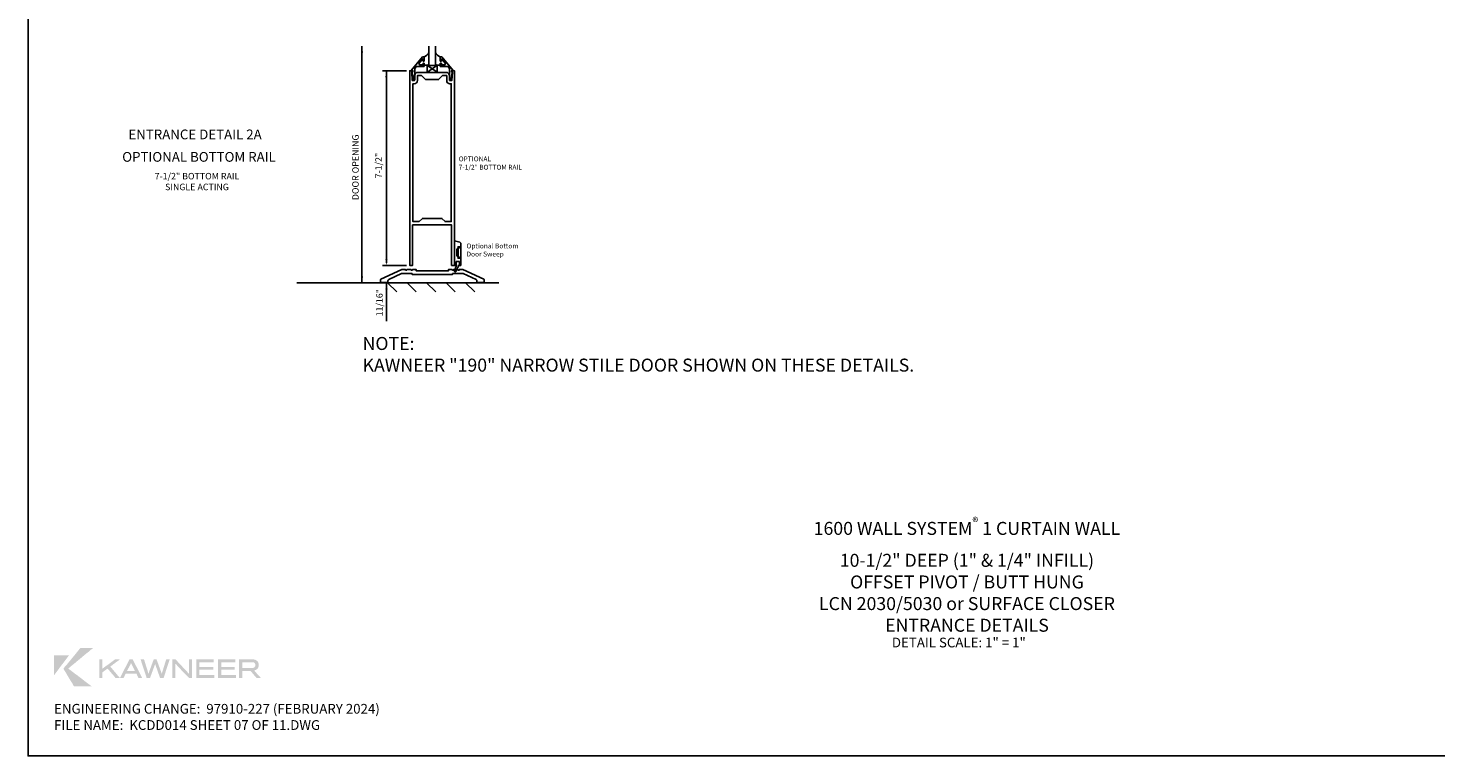
# Model space of a CAD drawing. Extents: x 0 to 102, y 0 to 62.
# Drawn here: x 0 to 54, y 0 to 28 of the extents above; entities that cross this region are included whole.
import ezdxf
from ezdxf.enums import TextEntityAlignment as Align

# ---------------------------------------------------------------- set-up
doc = ezdxf.new("R2010")
doc.units = 0
doc.header["$LTSCALE"] = 0.5
doc.header["$MEASUREMENT"] = 0
doc.layers.get('0').update_dxf_attribs({"linetype": 'CONTINUOUS'})
for name, color, linetype in [('FORMAT', 7, 'CONTINUOUS'), ('Kawneer Logo-English', 7, 'CONTINUOUS'), ('PART_NUMBERS', 6, 'CONTINUOUS'), ('R-ANNO-DIMS', 3, 'CONTINUOUS'), ('R-SWTS-DET1', 1, 'CONTINUOUS'), ('R-SWTS-DET2', 4, 'CONTINUOUS'), ('R-SWTS-DET3', 5, 'CONTINUOUS'), ('TEXT', 3, 'CONTINUOUS')]:
    doc.layers.add(name, color=color, linetype=linetype)
doc.styles.get("Standard").update_dxf_attribs({"font": 'arial.ttf'})

# ---------------------------------------------------------------- blocks, each defined once
blk = doc.blocks.new('Kawneer Logo English')
at = {"layer": 'Kawneer Logo-English'}
for points in [[(0.271, 0.034), (0.269, 0.035), (0.263, 0.039), (0.255, 0.045), (0.244, 0.054), (0.231, 0.063), (0.217, 0.074), (0.202, 0.086), (0.186, 0.098), (0.171, 0.11), (0.155, 0.121), (0.141, 0.132), (0.128, 0.142), (0.118, 0.15), (0.109, 0.156), (0.104, 0.16), (0.102, 0.162), (0.104, 0.164), (0.11, 0.168), (0.119, 0.176), (0.13, 0.185), (0.144, 0.196), (0.159, 0.209), (0.175, 0.222), (0.192, 0.236), (0.208, 0.25), (0.224, 0.263), (0.239, 0.275), (0.253, 0.286), (0.264, 0.296), (0.273, 0.303), (0.279, 0.308), (0.281, 0.309), (0.28, 0.309), (0.277, 0.31), (0.272, 0.31), (0.267, 0.31), (0.26, 0.31), (0.252, 0.31), (0.244, 0.31), (0.235, 0.31), (0.227, 0.31), (0.218, 0.309), (0.211, 0.309), (0.204, 0.309), (0.198, 0.309), (0.193, 0.309), (0.19, 0.309), (0.189, 0.309), (0.188, 0.308), (0.184, 0.303), (0.178, 0.296), (0.17, 0.286), (0.161, 0.275), (0.151, 0.262), (0.14, 0.249), (0.128, 0.235), (0.117, 0.221), (0.106, 0.208), (0.096, 0.195), (0.086, 0.184), (0.078, 0.175), (0.072, 0.167), (0.069, 0.163), (0.067, 0.161), (0.068, 0.16), (0.07, 0.156), (0.074, 0.149), (0.079, 0.141), (0.085, 0.131), (0.091, 0.121), (0.098, 0.109), (0.105, 0.097), (0.112, 0.085), (0.119, 0.074), (0.126, 0.063), (0.132, 0.054), (0.136, 0.045), (0.14, 0.039), (0.143, 0.035), (0.143, 0.034)], [(0, 0.256), (0, 0.114), (0.001, 0.115), (0.005, 0.12), (0.01, 0.127), (0.017, 0.136), (0.025, 0.147), (0.034, 0.159), (0.043, 0.172), (0.053, 0.185), (0.063, 0.198), (0.073, 0.211), (0.082, 0.223), (0.09, 0.234), (0.097, 0.243), (0.102, 0.25), (0.106, 0.255), (0.107, 0.256)], [(0.809, 0.228), (0.779, 0.131), (0.778, 0.129), (0.778, 0.127), (0.777, 0.125), (0.777, 0.124), (0.776, 0.125), (0.776, 0.126), (0.776, 0.127), (0.776, 0.127), (0.776, 0.128), (0.775, 0.129), (0.774, 0.132), (0.772, 0.137), (0.77, 0.144), (0.767, 0.151), (0.764, 0.16), (0.761, 0.169), (0.757, 0.178), (0.754, 0.187), (0.751, 0.196), (0.747, 0.205), (0.745, 0.212), (0.742, 0.219), (0.741, 0.223), (0.739, 0.227), (0.739, 0.228), (0.719, 0.228), (0.684, 0.134), (0.683, 0.131), (0.682, 0.128), (0.682, 0.126), (0.681, 0.124), (0.681, 0.125), (0.681, 0.126), (0.68, 0.127), (0.68, 0.129), (0.679, 0.13), (0.678, 0.133), (0.677, 0.138), (0.675, 0.144), (0.673, 0.152), (0.67, 0.16), (0.667, 0.169), (0.664, 0.178), (0.661, 0.187), (0.659, 0.196), (0.656, 0.205), (0.654, 0.212), (0.652, 0.219), (0.65, 0.223), (0.649, 0.227), (0.649, 0.228), (0.624, 0.228), (0.668, 0.093), (0.692, 0.093), (0.726, 0.186), (0.727, 0.188), (0.728, 0.191), (0.728, 0.193), (0.729, 0.195), (0.73, 0.192), (0.731, 0.189), (0.732, 0.186), (0.733, 0.183), (0.765, 0.093), (0.79, 0.093), (0.834, 0.228), (0.831, 0.228)], [(0.973, 0.228), (0.973, 0.135), (0.973, 0.126), (0.973, 0.126), (0.973, 0.124), (0.972, 0.125), (0.971, 0.126), (0.964, 0.134), (0.876, 0.228), (0.853, 0.228), (0.853, 0.093), (0.876, 0.093), (0.876, 0.193), (0.876, 0.193), (0.876, 0.194), (0.875, 0.195), (0.875, 0.197), (0.876, 0.197), (0.876, 0.196), (0.876, 0.195), (0.878, 0.194), (0.88, 0.192), (0.881, 0.191), (0.882, 0.19), (0.885, 0.187), (0.889, 0.182), (0.895, 0.176), (0.902, 0.168), (0.91, 0.16), (0.918, 0.151), (0.927, 0.142), (0.936, 0.133), (0.944, 0.124), (0.952, 0.115), (0.959, 0.108), (0.965, 0.102), (0.97, 0.097), (0.973, 0.094), (0.974, 0.093), (0.995, 0.093), (0.995, 0.228), (0.993, 0.228)], [(1.049, 0.153), (1.051, 0.153), (1.055, 0.153), (1.06, 0.153), (1.067, 0.153), (1.074, 0.153), (1.083, 0.153), (1.092, 0.153), (1.101, 0.153), (1.11, 0.153), (1.118, 0.153), (1.126, 0.153), (1.133, 0.153), (1.14, 0.153), (1.144, 0.153), (1.147, 0.153), (1.148, 0.153), (1.148, 0.173), (1.147, 0.173), (1.144, 0.173), (1.14, 0.173), (1.133, 0.173), (1.126, 0.173), (1.118, 0.173), (1.11, 0.173), (1.101, 0.173), (1.092, 0.173), (1.083, 0.173), (1.074, 0.173), (1.067, 0.173), (1.06, 0.173), (1.055, 0.173), (1.051, 0.173), (1.049, 0.173), (1.049, 0.175), (1.049, 0.179), (1.049, 0.184), (1.049, 0.19), (1.049, 0.195), (1.049, 0.2), (1.049, 0.204), (1.049, 0.207), (1.051, 0.207), (1.055, 0.207), (1.06, 0.207), (1.067, 0.207), (1.075, 0.207), (1.083, 0.207), (1.093, 0.207), (1.102, 0.207), (1.111, 0.207), (1.12, 0.207), (1.128, 0.207), (1.136, 0.207), (1.142, 0.207), (1.147, 0.207), (1.15, 0.207), (1.151, 0.207), (1.151, 0.228), (1.148, 0.228), (1.026, 0.228), (1.026, 0.093), (1.156, 0.093), (1.156, 0.114), (1.154, 0.114), (1.151, 0.114), (1.146, 0.114), (1.14, 0.114), (1.132, 0.114), (1.123, 0.114), (1.114, 0.114), (1.104, 0.114), (1.095, 0.114), (1.085, 0.114), (1.076, 0.114), (1.068, 0.114), (1.061, 0.114), (1.055, 0.114), (1.051, 0.114), (1.049, 0.114), (1.049, 0.116), (1.049, 0.121), (1.049, 0.127), (1.049, 0.133), (1.049, 0.14), (1.049, 0.145), (1.049, 0.15)], [(1.206, 0.153), (1.207, 0.153), (1.211, 0.153), (1.217, 0.153), (1.223, 0.153), (1.231, 0.153), (1.239, 0.153), (1.248, 0.153), (1.257, 0.153), (1.266, 0.153), (1.274, 0.153), (1.283, 0.153), (1.29, 0.153), (1.296, 0.153), (1.3, 0.153), (1.303, 0.153), (1.304, 0.153), (1.304, 0.173), (1.303, 0.173), (1.3, 0.173), (1.296, 0.173), (1.29, 0.173), (1.283, 0.173), (1.274, 0.173), (1.266, 0.173), (1.257, 0.173), (1.248, 0.173), (1.239, 0.173), (1.231, 0.173), (1.223, 0.173), (1.217, 0.173), (1.211, 0.173), (1.207, 0.173), (1.206, 0.173), (1.206, 0.175), (1.206, 0.179), (1.206, 0.184), (1.206, 0.19), (1.206, 0.195), (1.206, 0.2), (1.206, 0.204), (1.206, 0.207), (1.207, 0.207), (1.211, 0.207), (1.217, 0.207), (1.223, 0.207), (1.231, 0.207), (1.24, 0.207), (1.249, 0.207), (1.258, 0.207), (1.267, 0.207), (1.276, 0.207), (1.285, 0.207), (1.292, 0.207), (1.298, 0.207), (1.303, 0.207), (1.306, 0.207), (1.307, 0.207), (1.307, 0.228), (1.305, 0.228), (1.182, 0.228), (1.182, 0.093), (1.312, 0.093), (1.312, 0.114), (1.311, 0.114), (1.307, 0.114), (1.302, 0.114), (1.296, 0.114), (1.288, 0.114), (1.279, 0.114), (1.27, 0.114), (1.261, 0.114), (1.251, 0.114), (1.241, 0.114), (1.232, 0.114), (1.224, 0.114), (1.217, 0.114), (1.211, 0.114), (1.208, 0.114), (1.206, 0.114), (1.206, 0.116), (1.206, 0.121), (1.206, 0.127), (1.206, 0.133), (1.206, 0.14), (1.206, 0.145), (1.206, 0.15)]]:
    blk.add_hatch(color=256, dxfattribs=at).paths.add_polyline_path(points)
h = blk.add_hatch(color=256, dxfattribs=at)
h.paths.add_polyline_path([(0.527, 0.145), (0.529, 0.149), (0.532, 0.155), (0.536, 0.163), (0.541, 0.172), (0.545, 0.181), (0.549, 0.188), (0.552, 0.193), (0.553, 0.195), (0.553, 0.196), (0.553, 0.197), (0.554, 0.199), (0.555, 0.201), (0.556, 0.2), (0.556, 0.199), (0.557, 0.198), (0.557, 0.196), (0.558, 0.194), (0.561, 0.19), (0.564, 0.183), (0.568, 0.175), (0.572, 0.166), (0.577, 0.158), (0.58, 0.15), (0.583, 0.145), (0.579, 0.145), (0.572, 0.145), (0.564, 0.145), (0.555, 0.145), (0.546, 0.145), (0.538, 0.145), (0.531, 0.145)], flags=16)
h.paths.add_polyline_path([(0.566, 0.228), (0.544, 0.228), (0.475, 0.093), (0.473, 0.096), (0.47, 0.099), (0.466, 0.104), (0.462, 0.109), (0.456, 0.115), (0.451, 0.122), (0.445, 0.129), (0.439, 0.136), (0.433, 0.143), (0.427, 0.15), (0.421, 0.157), (0.417, 0.163), (0.412, 0.167), (0.409, 0.172), (0.407, 0.174), (0.405, 0.176), (0.407, 0.177), (0.409, 0.179), (0.413, 0.182), (0.418, 0.185), (0.423, 0.189), (0.429, 0.194), (0.435, 0.198), (0.442, 0.203), (0.448, 0.208), (0.454, 0.212), (0.46, 0.216), (0.465, 0.22), (0.469, 0.223), (0.472, 0.226), (0.474, 0.227), (0.475, 0.228), (0.467, 0.228), (0.44, 0.228), (0.439, 0.227), (0.436, 0.225), (0.432, 0.222), (0.426, 0.218), (0.42, 0.213), (0.413, 0.208), (0.405, 0.202), (0.397, 0.196), (0.389, 0.19), (0.381, 0.184), (0.373, 0.179), (0.366, 0.174), (0.36, 0.169), (0.355, 0.165), (0.351, 0.163), (0.349, 0.161), (0.349, 0.163), (0.349, 0.166), (0.349, 0.17), (0.349, 0.175), (0.349, 0.18), (0.349, 0.186), (0.349, 0.192), (0.349, 0.198), (0.349, 0.203), (0.349, 0.209), (0.349, 0.214), (0.349, 0.219), (0.349, 0.222), (0.349, 0.225), (0.349, 0.227), (0.349, 0.228), (0.326, 0.228), (0.326, 0.093), (0.349, 0.093), (0.349, 0.094), (0.349, 0.099), (0.349, 0.105), (0.349, 0.113), (0.349, 0.12), (0.349, 0.127), (0.349, 0.132), (0.349, 0.134), (0.351, 0.136), (0.355, 0.139), (0.361, 0.143), (0.367, 0.148), (0.373, 0.152), (0.379, 0.157), (0.384, 0.16), (0.386, 0.162), (0.387, 0.16), (0.389, 0.158), (0.393, 0.154), (0.396, 0.149), (0.401, 0.144), (0.406, 0.138), (0.411, 0.132), (0.416, 0.126), (0.422, 0.12), (0.427, 0.114), (0.431, 0.108), (0.436, 0.103), (0.439, 0.099), (0.442, 0.095), (0.444, 0.093), (0.444, 0.093), (0.474, 0.093), (0.475, 0.093), (0.501, 0.093), (0.501, 0.094), (0.503, 0.097), (0.506, 0.102), (0.508, 0.108), (0.511, 0.113), (0.514, 0.119), (0.516, 0.123), (0.517, 0.125), (0.518, 0.125), (0.521, 0.125), (0.525, 0.125), (0.53, 0.125), (0.535, 0.125), (0.542, 0.125), (0.548, 0.125), (0.555, 0.125), (0.562, 0.125), (0.569, 0.125), (0.575, 0.125), (0.581, 0.125), (0.586, 0.125), (0.59, 0.125), (0.592, 0.125), (0.594, 0.125), (0.595, 0.123), (0.597, 0.119), (0.599, 0.113), (0.602, 0.108), (0.605, 0.102), (0.607, 0.097), (0.609, 0.094), (0.609, 0.093), (0.636, 0.093), (0.567, 0.228)])
h = blk.add_hatch(color=256, dxfattribs=at)
h.paths.add_polyline_path([(1.358, 0.165), (1.358, 0.168), (1.358, 0.173), (1.358, 0.179), (1.358, 0.186), (1.358, 0.193), (1.358, 0.199), (1.358, 0.204), (1.358, 0.207), (1.36, 0.207), (1.363, 0.207), (1.366, 0.207), (1.371, 0.207), (1.376, 0.207), (1.382, 0.207), (1.388, 0.207), (1.395, 0.207), (1.401, 0.207), (1.407, 0.207), (1.412, 0.207), (1.417, 0.207), (1.421, 0.207), (1.425, 0.207), (1.427, 0.207), (1.427, 0.207), (1.431, 0.207), (1.434, 0.207), (1.436, 0.207), (1.437, 0.206), (1.439, 0.206), (1.44, 0.206), (1.442, 0.205), (1.443, 0.205), (1.444, 0.204), (1.445, 0.203), (1.447, 0.202), (1.448, 0.201), (1.449, 0.199), (1.45, 0.198), (1.45, 0.196), (1.451, 0.194), (1.452, 0.193), (1.452, 0.191), (1.452, 0.19), (1.452, 0.189), (1.452, 0.187), (1.453, 0.186), (1.452, 0.184), (1.452, 0.183), (1.452, 0.181), (1.451, 0.179), (1.451, 0.178), (1.45, 0.176), (1.449, 0.175), (1.448, 0.174), (1.447, 0.172), (1.446, 0.171), (1.444, 0.17), (1.443, 0.169), (1.441, 0.168), (1.44, 0.167), (1.438, 0.167), (1.436, 0.166), (1.434, 0.166), (1.432, 0.166), (1.43, 0.166), (1.428, 0.165), (1.424, 0.165), (1.42, 0.165), (1.418, 0.165), (1.411, 0.165), (1.402, 0.165), (1.391, 0.165), (1.38, 0.165), (1.37, 0.165), (1.362, 0.165)], flags=16)
h.paths.add_polyline_path([(1.444, 0.149), (1.447, 0.149), (1.45, 0.15), (1.452, 0.151), (1.454, 0.151), (1.456, 0.152), (1.458, 0.153), (1.459, 0.154), (1.461, 0.155), (1.462, 0.156), (1.463, 0.157), (1.465, 0.158), (1.466, 0.159), (1.467, 0.16), (1.468, 0.161), (1.469, 0.163), (1.47, 0.164), (1.471, 0.165), (1.471, 0.166), (1.472, 0.167), (1.473, 0.169), (1.473, 0.17), (1.474, 0.171), (1.474, 0.172), (1.475, 0.174), (1.475, 0.176), (1.476, 0.179), (1.476, 0.181), (1.476, 0.183), (1.477, 0.185), (1.477, 0.187), (1.477, 0.189), (1.476, 0.191), (1.476, 0.192), (1.476, 0.194), (1.476, 0.196), (1.476, 0.197), (1.475, 0.199), (1.475, 0.201), (1.474, 0.202), (1.474, 0.204), (1.473, 0.205), (1.472, 0.206), (1.471, 0.208), (1.471, 0.209), (1.47, 0.211), (1.469, 0.212), (1.468, 0.213), (1.467, 0.214), (1.466, 0.215), (1.465, 0.216), (1.464, 0.217), (1.462, 0.218), (1.461, 0.219), (1.46, 0.22), (1.458, 0.221), (1.457, 0.222), (1.455, 0.223), (1.454, 0.223), (1.452, 0.224), (1.451, 0.225), (1.449, 0.225), (1.447, 0.226), (1.445, 0.226), (1.443, 0.227), (1.441, 0.227), (1.439, 0.227), (1.436, 0.227), (1.433, 0.228), (1.43, 0.228), (1.426, 0.228), (1.426, 0.228), (1.335, 0.228), (1.335, 0.093), (1.359, 0.093), (1.359, 0.095), (1.359, 0.1), (1.359, 0.108), (1.359, 0.117), (1.359, 0.126), (1.359, 0.135), (1.359, 0.141), (1.359, 0.145), (1.362, 0.145), (1.369, 0.145), (1.379, 0.145), (1.389, 0.145), (1.399, 0.145), (1.408, 0.145), (1.415, 0.145), (1.418, 0.145), (1.42, 0.142), (1.425, 0.136), (1.432, 0.128), (1.44, 0.118), (1.448, 0.109), (1.455, 0.101), (1.46, 0.095), (1.462, 0.093), (1.493, 0.093), (1.491, 0.095), (1.486, 0.101), (1.478, 0.109), (1.47, 0.118), (1.461, 0.128), (1.454, 0.137), (1.447, 0.144)])

msp = doc.modelspace()

# ---------------------------------------------------------------- linework, layer by layer
at = {"layer": 'FORMAT'}
msp.add_lwpolyline([(102.118989, 0), (0, 0), (0, 62.125291)], dxfattribs=at)
at = {"layer": 'R-ANNO-DIMS', "linetype": 'ByBlock'}
for p, q in [((12.857442, 27.337039), (12.857442, 18.223413)), ((12.857442, 27.087039), (12.857442, 26.837039)), ((14.571768, 26.390451), (13.64671, 26.390451)), ((13.798238, 26.390451), (13.798238, 18.990451)), ((14.571768, 18.890451), (13.64671, 18.890451)), ((13.801969, 18.223413), (13.801969, 16.746613)), ((13.801969, 17.973413), (13.801969, 17.723413))]:
    msp.add_line(p, q, dxfattribs=at)
for points in [[(12.815776, 27.087039), (12.899109, 27.087039), (12.857442, 27.337039)], [(12.815776, 27.087039), (12.899109, 27.087039), (12.857442, 27.337039)], [(13.756571, 26.140451), (13.839905, 26.140451), (13.798238, 26.390451)], [(13.756571, 26.140451), (13.839905, 26.140451), (13.798238, 26.390451)], [(13.760302, 19.140451), (13.843635, 19.140451), (13.801969, 18.890451)], [(12.815776, 18.473413), (12.899109, 18.473413), (12.857442, 18.223413)], [(13.760302, 17.973413), (13.843635, 17.973413), (13.801969, 18.223413)], [(13.760302, 17.973413), (13.843635, 17.973413), (13.801969, 18.223413)]]:
    msp.add_solid(points, dxfattribs=at)
at = {"layer": 'R-SWTS-DET1'}
for points in [[(14.752377, 26.399539), (15.191998, 26.929539), (15.249998, 26.929539), (15.249998, 26.760539), (15.209998, 26.760539), (15.209998, 26.832799), (15.186537, 26.832799), (15.050023, 26.670109), (15.074537, 26.617539), (15.209998, 26.617539), (15.209998, 26.676539), (15.249998, 26.676539), (15.249998, 26.558539), (14.956406, 26.558539), (14.890498, 26.479994), (14.890498, 26.043539), (14.838498, 26.043539), (14.789498, 26.315539), (14.789498, 26.335539), (14.812498, 26.335539), (14.812498, 26.399539)], [(16.372619, 26.399539), (15.932998, 26.929539), (15.874998, 26.929539), (15.874998, 26.760539), (15.914998, 26.760539), (15.914998, 26.832799), (15.938459, 26.832799), (16.074973, 26.670109), (16.050459, 26.617539), (15.914998, 26.617539), (15.914998, 26.676539), (15.874998, 26.676539), (15.874998, 26.558539), (16.16859, 26.558539), (16.234498, 26.479994), (16.234498, 26.043539), (16.286498, 26.043539), (16.335498, 26.315539), (16.335498, 26.335539), (16.312498, 26.335539), (16.312498, 26.399539)]]:
    msp.add_lwpolyline(points, close=True, dxfattribs=at)
for points in [[(14.886768, 26.203451, -0.381829512), (15.011768, 26.328451), (16.105768, 26.328451, -0.367835598), (16.230768, 26.203451), (16.230768, 26.016451), (16.324768, 26.016451), (16.340768, 26.340451), (16.308768, 26.340451), (16.308768, 26.390451), (16.420768, 26.390451), (16.420768, 18.890451), (16.308768, 18.890451), (16.308768, 20.452451), (14.808768, 20.452451), (14.808768, 18.890451), (14.696768, 18.890451), (14.696768, 26.390451), (14.808768, 26.390451), (14.808768, 26.340451), (14.776768, 26.340451), (14.792768, 26.016451), (14.886768, 26.016451)], [(15.152768, 26.203451), (15.308768, 26.047451), (15.808768, 26.047451), (15.964768, 26.203451), (16.121768, 26.203451), (16.121768, 26.016451, 0.414213562), (16.246768, 25.891451), (16.295768, 25.891451), (16.295768, 20.577451), (16.058768, 20.577451), (15.933768, 20.702451), (15.183768, 20.702451), (15.058768, 20.577451), (14.821768, 20.577451), (14.821768, 25.891451), (14.870768, 25.891451, 0.414213562), (14.995768, 26.016451), (14.995768, 26.203451)], [(16.329399, 18.734759, 1), (16.393399, 18.734759), (16.547399, 18.734759, 1), (16.611399, 18.734759), (16.74827, 18.734759), (17.549905, 18.36588, -0.292847093), (17.568528, 18.33681), (17.568528, 18.234759), (17.286528, 18.234759), (17.286528, 18.295031, 0.292847093), (17.250445, 18.351354), (16.760604, 18.576759), (16.349528, 18.576759), (16.349528, 18.546759), (14.788528, 18.546759), (14.788528, 18.576759), (14.376451, 18.576759), (13.88661, 18.351354, 0.292847093), (13.850528, 18.295031), (13.850528, 18.234759), (13.568528, 18.234759), (13.568528, 18.33681, -0.292847093), (13.587151, 18.36588), (14.388785, 18.734759), (14.525656, 18.734759, 1), (14.589656, 18.734759), (14.743656, 18.734759, 1), (14.807656, 18.734759), (14.943528, 18.734759), (14.943528, 18.684759), (16.193528, 18.684759), (16.193528, 18.734759)]]:
    msp.add_lwpolyline(points, format="xyb", close=True, dxfattribs=at)
at = {"layer": 'R-SWTS-DET2'}
for p, q in [((15.348448, 26.602976), (15.249998, 26.602976)), ((15.743623, 26.587798), (15.381253, 26.333398)), ((15.381253, 26.587798), (15.756565, 26.333398)), ((15.437498, 26.587039), (15.687498, 26.587039)), ((15.776548, 26.602976), (15.874998, 26.602976)), ((16.420768, 19.842451), (16.420768, 18.890451)), ((16.624768, 19.787451), (16.420768, 19.842451)), ((16.506768, 19.504451), (16.556768, 19.565451)), ((16.556768, 19.612451), (16.621768, 19.612451)), ((16.556768, 19.565451), (16.556768, 19.612451)), ((16.621768, 19.612451), (16.621768, 19.567451)), ((16.621768, 19.567451), (16.670768, 19.567451)), ((16.643768, 19.778451), (16.624768, 19.787451)), ((16.657768, 19.764451), (16.643768, 19.778451)), ((16.667768, 19.747451), (16.657768, 19.764451)), ((16.670768, 19.727451), (16.667768, 19.747451)), ((16.670768, 19.567451), (16.670768, 19.727451)), ((16.480768, 19.047451), (16.480768, 18.912451)), ((16.610768, 19.047451), (16.480768, 19.047451)), ((16.506768, 19.273451), (16.506768, 19.504451)), ((16.556768, 19.212451), (16.506768, 19.273451)), ((16.556768, 19.165451), (16.556768, 19.212451)), ((16.621768, 19.165451), (16.556768, 19.165451)), ((16.610768, 18.912451), (16.610768, 19.047451)), ((16.621768, 19.210451), (16.621768, 19.165451)), ((16.670768, 19.210451), (16.621768, 19.210451)), ((16.670768, 18.890451), (16.670768, 19.210451)), ((16.419768, 18.681451), (16.417768, 18.670451)), ((16.417768, 18.670451), (16.424768, 18.651451)), ((16.500768, 18.890451), (16.419768, 18.681451)), ((16.420768, 18.890451), (16.500768, 18.890451)), ((16.424768, 18.651451), (16.439768, 18.642451)), ((16.439768, 18.642451), (16.457768, 18.643451)), ((16.457768, 18.643451), (16.471768, 18.657451)), ((16.471768, 18.657451), (16.590768, 18.890451)), ((16.480768, 18.912451), (16.500768, 18.912451)), ((16.500768, 18.912451), (16.500768, 18.890451)), ((16.590768, 18.912451), (16.610768, 18.912451)), ((16.590768, 18.890451), (16.590768, 18.912451)), ((16.590768, 18.890451), (16.670768, 18.890451))]:
    msp.add_line(p, q, dxfattribs=at)
msp.add_lwpolyline([(15.749998, 26.337039), (15.749998, 26.587039), (15.374998, 26.587039), (15.374998, 26.337039)], dxfattribs=at)
msp.add_lwpolyline([(16.670768, 19.213451), (16.670768, 19.564451), (16.617768, 19.564451), (16.617768, 19.610451), (16.561768, 19.610451), (16.561768, 19.167451), (16.617768, 19.167451), (16.617768, 19.213451)], close=True, dxfattribs=at)
for centre, radius, start, end in [((15.159061, 27.21994), 0.30526, 287.3296553, 335.8014888), ((15.348448, 26.692026), 0.08905, 269.99997, 0), ((15.776548, 26.692026), 0.08905, 180, 270.00003), ((15.965935, 27.21994), 0.30526, 204.1985112, 252.6703447)]:
    msp.add_arc(centre, radius, start, end, dxfattribs=at)
at = {"layer": 'R-SWTS-DET3'}
for p, q in [((15.437498, 27.337039), (15.437498, 26.587039)), ((15.687498, 26.587039), (15.687498, 27.337039)), ((10.349703, 18.223413), (18.127954, 18.223413)), ((13.845265, 18.223413), (14.198819, 17.86986)), ((14.595265, 18.223413), (14.948819, 17.86986)), ((15.345265, 18.223413), (15.698819, 17.86986)), ((16.095265, 18.223413), (16.448819, 17.86986)), ((16.845265, 18.223413), (17.198819, 17.86986))]:
    msp.add_line(p, q, dxfattribs=at)

# ---------------------------------------------------------------- block references
at = {"xscale": 5.337000000000001, "yscale": 5.337000000000001, "zscale": 5.337000000000001}
msp.add_blockref('Kawneer Logo English', (1, 2.5), dxfattribs=at)

# ---------------------------------------------------------------- texts
at = {"color": 2, "linetype": 'Continuous'}
msp.add_text('ENTRANCE DETAIL 2A', height=0.375, dxfattribs=at).set_placement((6.428698, 23.74945), align=Align.CENTER)
at = {"color": 7, "linetype": 'Continuous'}
msp.add_text('OPTIONAL BOTTOM RAIL', height=0.375, dxfattribs=at).set_placement((6.581134, 22.884474), align=Align.CENTER)
at = {"color": 7, "insert": (6.502852, 22.454691), "char_height": 0.25, "width": 5.15625, "attachment_point": 2}
msp.add_mtext('7-1/2" BOTTOM RAIL\\PSINGLE ACTING', dxfattribs=at)
at = {"color": 2}
for s, insert, char_height, width, attachment_point in [('NOTE:\\PKAWNEER "190" NARROW STILE DOOR SHOWN ON THESE DETAILS.', (12.880544, 16.133874), 0.5, 28.02626761, 1), ('\\A1;1600 WALL SYSTEM{\\H0.7x;\\S®^ ;} 1 CURTAIN WALL\\P10-1/2" DEEP (1" & 1/4" INFILL)\\POFFSET PIVOT / BUTT HUNG\\PLCN 2030/5030 or SURFACE CLOSER\\PENTRANCE DETAILS', (36.159987, 9.181855), 0.5, 20.28125, 2), ('DETAIL SCALE: 1" = 1"', (35.847441, 4.552848), 0.375, 9.6875, 2)]:
    msp.add_mtext(s, dxfattribs=dict(at, insert=insert, char_height=char_height, width=width, attachment_point=attachment_point))
at = {"layer": 'PART_NUMBERS'}
for s, p in [('7-1/2" BOTTOM RAIL', (16.583666, 22.581073)), ('OPTIONAL', (16.583666, 22.900266)), ('Optional Bottom', (16.883182, 19.546868)), ('Door Sweep', (16.883182, 19.235201))]:
    msp.add_text(s, height=0.187, dxfattribs=at).set_placement(p)
at = {"layer": 'R-ANNO-DIMS', "linetype": 'ByBlock'}
msp.add_text('DOOR OPENING', height=0.25, rotation=90, dxfattribs=at).set_placement((12.607442, 21.404042), align=Align.MIDDLE_LEFT)
at = {"layer": 'R-ANNO-DIMS', "linetype": 'ByBlock', "char_height": 0.25, "attachment_point": 5, "rotation": 90}
for s, insert in [('7-1/2"', (13.526121, 22.736573)), ('11/16"', (13.562221, 17.454655))]:
    msp.add_mtext(s, dxfattribs=dict(at, insert=insert))
at = {"layer": 'TEXT', "insert": (1, 2), "char_height": 0.375, "attachment_point": 1}
msp.add_mtext_dynamic_manual_height_columns('ENGINEERING CHANGE:  97910-227 (FEBRUARY 2024)\\PFILE NAME:  KCDD014 SHEET 07 OF 11.DWG', width=14.22387531, gutter_width=1.25, heights=[0], dxfattribs=at)

doc.saveas('drawing.dxf')
